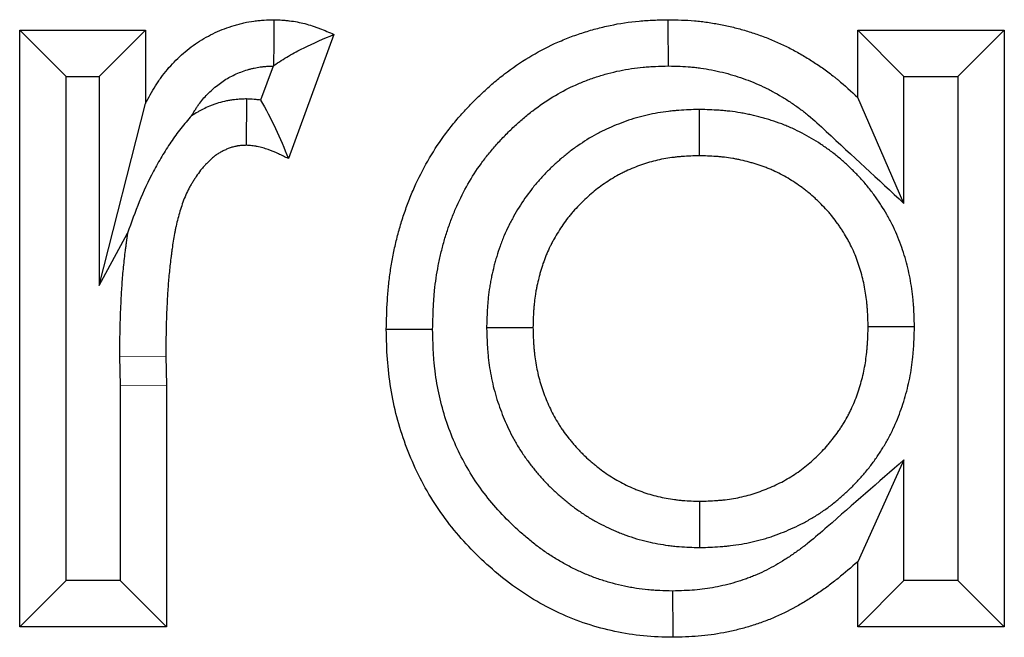
# Model space of a CAD drawing. Units: millimetres. Extents: x 0 to 420, y 0 to 297.
# Drawn here: x 141 to 148, y 200 to 204 of the extents above; entities that cross this region are included whole.
import ezdxf

# ---------------------------------------------------------------- set-up
doc = ezdxf.new("R2010")
doc.units = ezdxf.units.MM

msp = doc.modelspace()

# ---------------------------------------------------------------- linework, layer by layer
at = {"color": 7, "linetype": 'Continuous', "lineweight": 25}
for p, q in [((141.2754, 203.4658), (142.0895, 203.4658)), ((141.2754, 199.5988), (141.2754, 203.4658)), ((141.5754, 203.1658), (141.2754, 203.4658)), ((141.7895, 203.1658), (142.0895, 203.4658)), ((142.0895, 203.4658), (142.0895, 202.9898)), ((143.3107, 203.4382), (143.016, 202.6337)), ((146.7028, 203.4658), (147.6526, 203.4658)), ((146.7028, 203.0301), (146.7028, 203.4658)), ((147.0028, 203.1658), (146.7028, 203.4658)), ((147.3526, 203.1658), (147.6526, 203.4658)), ((147.6526, 203.4658), (147.6526, 199.5988)), ((142.9161, 203.2332), (142.8352, 203.0122)), ((141.5754, 199.8988), (141.5754, 203.1658)), ((141.5754, 203.1658), (141.7895, 203.1658)), ((141.7895, 203.1658), (141.7895, 201.8114)), ((147.0028, 202.3433), (147.0028, 203.1658)), ((147.0028, 203.1658), (147.3526, 203.1658)), ((147.3526, 203.1658), (147.3526, 199.8988)), ((141.7895, 201.8114), (142.0895, 202.9898)), ((142.7453, 203.0199), (142.7425, 202.7195)), ((147.0028, 202.3433), (146.7028, 203.0301)), ((145.6755, 202.9518), (145.6756, 202.6517)), ((141.7895, 201.8114), (141.9745, 202.1511)), ((144.2995, 201.5398), (144.5997, 201.5397)), ((147.0707, 201.5429), (146.7706, 201.5429)), ((141.922, 201.3512), (141.9252, 201.1619)), ((142.222, 201.3531), (142.2252, 201.1645)), ((141.9252, 201.1619), (141.9252, 199.8988)), ((142.2252, 201.1645), (142.2252, 199.5988)), ((147.0028, 200.6806), (146.7028, 200.0207)), ((147.0028, 199.8988), (147.0028, 200.6806)), ((145.6801, 200.1128), (145.6798, 200.4129)), ((146.7028, 199.5988), (146.7028, 200.0207)), ((141.5754, 199.8988), (141.2754, 199.5988)), ((141.9252, 199.8988), (141.5754, 199.8988)), ((141.9252, 199.8988), (142.2252, 199.5988)), ((147.0028, 199.8988), (146.7028, 199.5988)), ((147.3526, 199.8988), (147.0028, 199.8988)), ((147.3526, 199.8988), (147.6526, 199.5988)), ((142.2252, 199.5988), (141.2754, 199.5988)), ((147.6526, 199.5988), (146.7028, 199.5988))]:
    msp.add_line(p, q, dxfattribs=at)
at = {"color": 8, "linetype": 'Continuous', "lineweight": 18}
for p, q in [((141.922, 201.3512), (142.222, 201.3531)), ((141.9252, 201.1619), (142.2252, 201.1645))]:
    msp.add_line(p, q, dxfattribs=at)
at = {"color": 7, "linetype": 'Continuous', "lineweight": 25, "flags": 128}
for points in [[(142.9219, 203.2374), (142.9228, 203.3835), (142.9238, 203.5336)], [(145.4769, 203.2335), (145.4767, 203.3236), (145.4765, 203.4136), (145.4763, 203.5336)], [(143.95, 201.5248), (143.8599, 201.5248), (143.7699, 201.5248), (143.6499, 201.5249)], [(145.5043, 199.831), (145.5045, 199.741), (145.5047, 199.651), (145.5049, 199.5309)]]:
    msp.add_lwpolyline(points, dxfattribs=at)
at = {"color": 7, "linetype": 'Continuous', "lineweight": 25}
for points, knots in [([(142.0895, 202.9898), (142.1105, 203.0283), (142.1314, 203.0668), (142.1605, 203.1132), (142.1664, 203.1224), (142.1786, 203.1406), (142.1849, 203.1496), (142.2042, 203.1763), (142.2176, 203.1936), (142.2458, 203.2272), (142.2605, 203.2435), (142.291, 203.275), (142.3068, 203.2901), (142.3395, 203.3194), (142.3563, 203.3334), (142.391, 203.3603), (142.4087, 203.3732), (142.4452, 203.3975), (142.4639, 203.4089), (142.5022, 203.4304), (142.5217, 203.4403), (142.5614, 203.4588), (142.5817, 203.4673), (142.6226, 203.4828), (142.6434, 203.4899), (142.6749, 203.4994), (142.6855, 203.5024), (142.7067, 203.508), (142.7173, 203.5106), (142.7494, 203.5179), (142.771, 203.5218), (142.7981, 203.5255), (142.8035, 203.5262), (142.8144, 203.5274), (142.8198, 203.5279), (142.8362, 203.5294), (142.8471, 203.5302), (142.8799, 203.5321), (142.9018, 203.5329), (142.9238, 203.5336)], [0, 0, 0, 0, 0.125, 0.125, 0.15625, 0.15625, 0.1875, 0.1875, 0.25, 0.25, 0.3125, 0.3125, 0.375, 0.375, 0.4375, 0.4375, 0.5, 0.5, 0.5625, 0.5625, 0.625, 0.625, 0.6875, 0.6875, 0.75, 0.75, 0.78125, 0.78125, 0.8125, 0.8125, 0.875, 0.875, 0.890625, 0.890625, 0.90625, 0.90625, 0.9375, 0.9375, 1, 1, 1, 1]), ([(142.9238, 203.5336), (142.9405, 203.5328), (142.9572, 203.5321), (142.9823, 203.5304), (142.9906, 203.5298), (143.0031, 203.5287), (143.0073, 203.5283), (143.0156, 203.5274), (143.0197, 203.527), (143.0405, 203.5245), (143.0571, 203.5219), (143.09, 203.5156), (143.1063, 203.512), (143.1387, 203.5036), (143.1548, 203.4988), (143.1787, 203.4911), (143.1866, 203.4884), (143.2024, 203.4828), (143.2102, 203.4799), (143.2493, 203.4649), (143.28, 203.4516), (143.3107, 203.4382)], [0, 0, 0, 0, 0.125, 0.125, 0.1875, 0.1875, 0.21875, 0.21875, 0.25, 0.25, 0.375, 0.375, 0.5, 0.5, 0.625, 0.625, 0.6875, 0.6875, 0.75, 0.75, 1, 1, 1, 1]), ([(143.6499, 201.5249), (143.6514, 201.588), (143.6529, 201.6512), (143.6576, 201.73), (143.6587, 201.7458), (143.6613, 201.7773), (143.6627, 201.793), (143.6675, 201.8402), (143.6714, 201.8715), (143.6806, 201.9341), (143.6859, 201.9652), (143.6978, 202.0273), (143.7045, 202.0582), (143.7192, 202.1197), (143.7272, 202.1502), (143.7445, 202.211), (143.7538, 202.2412), (143.7738, 202.3012), (143.7845, 202.3309), (143.8074, 202.3898), (143.8195, 202.419), (143.8581, 202.5056), (143.8867, 202.5621), (143.9495, 202.6718), (143.9837, 202.725), (144.0393, 202.8018), (144.0585, 202.8269), (144.0982, 202.8761), (144.1187, 202.9001), (144.1503, 202.9355), (144.161, 202.9472), (144.1825, 202.9703), (144.1934, 202.9817), (144.2264, 203.0157), (144.2489, 203.0379), (144.295, 203.0812), (144.3185, 203.1023), (144.3667, 203.1432), (144.3913, 203.1631), (144.4666, 203.2206), (144.5188, 203.2564), (144.6268, 203.322), (144.6827, 203.3518), (144.7689, 203.3914), (144.798, 203.4038), (144.8568, 203.4268), (144.8866, 203.4374), (144.9466, 203.4572), (144.9769, 203.4662), (145.0379, 203.4826), (145.0687, 203.49), (145.1615, 203.5096), (145.2241, 203.5193), (145.3027, 203.5263), (145.3185, 203.5275), (145.35, 203.5294), (145.3658, 203.5301), (145.4131, 203.5321), (145.4447, 203.5328), (145.4763, 203.5336)], [0, 0, 0, 0, 0.0625, 0.0625, 0.078125, 0.078125, 0.09375, 0.09375, 0.125, 0.125, 0.15625, 0.15625, 0.1875, 0.1875, 0.21875, 0.21875, 0.25, 0.25, 0.28125, 0.28125, 0.3125, 0.3125, 0.375, 0.375, 0.4375, 0.4375, 0.46875, 0.46875, 0.5, 0.5, 0.515625, 0.515625, 0.53125, 0.53125, 0.5625, 0.5625, 0.59375, 0.59375, 0.625, 0.625, 0.6875, 0.6875, 0.75, 0.75, 0.78125, 0.78125, 0.8125, 0.8125, 0.84375, 0.84375, 0.875, 0.875, 0.9375, 0.9375, 0.953125, 0.953125, 0.96875, 0.96875, 1, 1, 1, 1]), ([(145.4763, 203.5336), (145.533, 203.5324), (145.5898, 203.5313), (145.6603, 203.5252), (145.6744, 203.5238), (145.7026, 203.5205), (145.7166, 203.5187), (145.7587, 203.5125), (145.7867, 203.5077), (145.8424, 203.4968), (145.8701, 203.4908), (145.9252, 203.4774), (145.9526, 203.4701), (146.0069, 203.4539), (146.0339, 203.4451), (146.0873, 203.4262), (146.1138, 203.416), (146.1663, 203.3945), (146.1923, 203.3831), (146.2308, 203.365), (146.2435, 203.3588), (146.2689, 203.3461), (146.2814, 203.3395), (146.3189, 203.3194), (146.3434, 203.3052), (146.3798, 203.2831), (146.3918, 203.2756), (146.4157, 203.2603), (146.4275, 203.2525), (146.4629, 203.2288), (146.4861, 203.2125), (146.5203, 203.1873), (146.5316, 203.1787), (146.5483, 203.1656), (146.5539, 203.1612), (146.5649, 203.1523), (146.5704, 203.1478), (146.6195, 203.1072), (146.6612, 203.0687), (146.7028, 203.0301)], [0, 0, 0, 0, 0.125, 0.125, 0.15625, 0.15625, 0.1875, 0.1875, 0.25, 0.25, 0.3125, 0.3125, 0.375, 0.375, 0.4375, 0.4375, 0.5, 0.5, 0.5625, 0.5625, 0.59375, 0.59375, 0.625, 0.625, 0.6875, 0.6875, 0.71875, 0.71875, 0.75, 0.75, 0.8125, 0.8125, 0.84375, 0.84375, 0.859375, 0.859375, 0.875, 0.875, 1, 1, 1, 1]), ([(142.9219, 203.2374), (142.9535, 203.2584), (142.9852, 203.2792), (143.0494, 203.3167), (143.0818, 203.3339), (143.1795, 203.3822), (143.2451, 203.4101), (143.3107, 203.4382)], [0, 0, 0, 0, 0.25, 0.25, 0.5, 0.5, 1, 1, 1, 1]), ([(142.3887, 202.9108), (142.3957, 202.923), (142.4025, 202.9344), (142.4132, 202.9516), (142.4173, 202.958), (142.4258, 202.9706), (142.4301, 202.9768), (142.4433, 202.995), (142.4524, 203.0067), (142.4711, 203.029), (142.4807, 203.0397), (142.5012, 203.0608), (142.5119, 203.0711), (142.5344, 203.0912), (142.5461, 203.1009), (142.5695, 203.1191), (142.5813, 203.1277), (142.6052, 203.1436), (142.6173, 203.151), (142.6422, 203.165), (142.655, 203.1715), (142.6812, 203.1837), (142.6945, 203.1893), (142.7222, 203.1998), (142.7365, 203.2046), (142.7585, 203.2112), (142.7659, 203.2133), (142.7802, 203.2171), (142.7872, 203.2189), (142.8076, 203.2235), (142.8205, 203.2258), (142.8357, 203.2278), (142.8388, 203.2282), (142.8453, 203.2289), (142.8487, 203.2293), (142.8595, 203.2303), (142.8673, 203.2308), (142.8879, 203.2321), (142.9014, 203.2326), (142.9161, 203.2332)], [0.0764223, 0.0764223, 0.0764223, 0.0764223, 0.125, 0.125, 0.15625, 0.15625, 0.1875, 0.1875, 0.25, 0.25, 0.3125, 0.3125, 0.375, 0.375, 0.4375, 0.4375, 0.5, 0.5, 0.5625, 0.5625, 0.625, 0.625, 0.6875, 0.6875, 0.75, 0.75, 0.78125, 0.78125, 0.8125, 0.8125, 0.875, 0.875, 0.890625, 0.890625, 0.90625, 0.90625, 0.9375, 0.9375, 0.9823343, 0.9823343, 0.9823343, 0.9823343]), ([(143.95, 201.5248), (143.9514, 201.5854), (143.9529, 201.6425), (143.957, 201.7101), (143.9579, 201.7237), (143.9601, 201.751), (143.9614, 201.7646), (143.9655, 201.8054), (143.9689, 201.8324), (143.9768, 201.8862), (143.9813, 201.9128), (143.9916, 201.9662), (143.9973, 201.9928), (144.01, 202.0458), (144.0169, 202.0724), (144.0318, 202.1247), (144.0398, 202.1506), (144.0569, 202.2017), (144.0659, 202.2269), (144.0853, 202.2767), (144.0956, 202.3013), (144.1282, 202.3745), (144.1522, 202.4221), (144.2047, 202.5138), (144.2332, 202.558), (144.2792, 202.6216), (144.295, 202.6423), (144.3282, 202.6834), (144.3456, 202.7037), (144.3727, 202.7341), (144.3818, 202.7441), (144.4006, 202.7642), (144.4101, 202.7742), (144.4387, 202.8037), (144.458, 202.8227), (144.497, 202.8594), (144.5167, 202.877), (144.557, 202.9113), (144.5775, 202.9278), (144.6405, 202.9759), (144.684, 203.0058), (144.773, 203.0598), (144.8187, 203.0841), (144.8889, 203.1164), (144.9125, 203.1264), (144.9608, 203.1453), (144.9853, 203.1541), (145.0351, 203.1704), (145.0602, 203.178), (145.1107, 203.1916), (145.1361, 203.1977), (145.2125, 203.2138), (145.2635, 203.2216), (145.3263, 203.2272), (145.3392, 203.2282), (145.3658, 203.2298), (145.3796, 203.2305), (145.42, 203.2321), (145.4478, 203.2328), (145.4769, 203.2335)], [0.0023181, 0.0023181, 0.0023181, 0.0023181, 0.0625, 0.0625, 0.078125, 0.078125, 0.09375, 0.09375, 0.125, 0.125, 0.15625, 0.15625, 0.1875, 0.1875, 0.21875, 0.21875, 0.25, 0.25, 0.28125, 0.28125, 0.3125, 0.3125, 0.375, 0.375, 0.4375, 0.4375, 0.46875, 0.46875, 0.5, 0.5, 0.515625, 0.515625, 0.53125, 0.53125, 0.5625, 0.5625, 0.59375, 0.59375, 0.625, 0.625, 0.6875, 0.6875, 0.75, 0.75, 0.78125, 0.78125, 0.8125, 0.8125, 0.84375, 0.84375, 0.875, 0.875, 0.9375, 0.9375, 0.953125, 0.953125, 0.96875, 0.96875, 0.9977484, 0.9977484, 0.9977484, 0.9977484]), ([(145.4769, 203.2335), (145.5308, 203.2324), (145.5788, 203.2311), (145.6316, 203.2266), (145.6425, 203.2255), (145.6647, 203.2229), (145.676, 203.2214), (145.7101, 203.2164), (145.7333, 203.2124), (145.7807, 203.2032), (145.8041, 203.1981), (145.8499, 203.187), (145.8723, 203.181), (145.9163, 203.1679), (145.9383, 203.1607), (145.9823, 203.1451), (146.0043, 203.1367), (146.0481, 203.1187), (146.0695, 203.1093), (146.1009, 203.0946), (146.1112, 203.0896), (146.1316, 203.0793), (146.1416, 203.0741), (146.1715, 203.058), (146.1916, 203.0464), (146.2218, 203.0281), (146.2318, 203.0218), (146.252, 203.0088), (146.2622, 203.0022), (146.2924, 202.982), (146.3118, 202.9683), (146.3399, 202.9475), (146.3491, 202.9405), (146.3626, 202.93), (146.3671, 202.9265), (146.3759, 202.9194), (146.3802, 202.9159), (146.4197, 202.8832), (146.4573, 202.8486), (146.4989, 202.81), (146.6669, 202.6544), (146.8348, 202.4989), (147.0028, 202.3433)], [0.004996, 0.004996, 0.004996, 0.004996, 0.125, 0.125, 0.15625, 0.15625, 0.1875, 0.1875, 0.25, 0.25, 0.3125, 0.3125, 0.375, 0.375, 0.4375, 0.4375, 0.5, 0.5, 0.5625, 0.5625, 0.59375, 0.59375, 0.625, 0.625, 0.6875, 0.6875, 0.71875, 0.71875, 0.75, 0.75, 0.8125, 0.8125, 0.84375, 0.84375, 0.859375, 0.859375, 0.875, 0.875, 1, 1, 1, 1.504363, 1.504363, 1.504363, 1.504363]), ([(142.7453, 203.0199), (142.74, 203.0197), (142.7347, 203.0195), (142.7294, 203.0192), (142.7211, 203.0189), (142.7106, 203.0184), (142.6853, 203.0168), (142.6704, 203.0155), (142.6492, 203.0127), (142.6448, 203.0121), (142.636, 203.0107), (142.6316, 203.01), (142.6185, 203.0076), (142.6099, 203.0059), (142.5844, 203), (142.5677, 202.9954), (142.5434, 202.9875), (142.5353, 202.9846), (142.5197, 202.9788), (142.5122, 202.9758), (142.4904, 202.9667), (142.4769, 202.9604), (142.4581, 202.9511), (142.4521, 202.948), (142.4405, 202.9418), (142.4345, 202.9385), (142.4161, 202.9281), (142.4033, 202.9204), (142.3896, 202.9114), (142.3892, 202.9111), (142.3887, 202.9108)], [-0.00993, -0.00993, -0.00993, -0.00993, 0, 0, 0, 0.015625, 0.015625, 0.03125, 0.03125, 0.0351562, 0.0351562, 0.0390625, 0.0390625, 0.046875, 0.046875, 0.0625, 0.0625, 0.0703125, 0.0703125, 0.078125, 0.078125, 0.09375, 0.09375, 0.1015625, 0.1015625, 0.109375, 0.109375, 0.125, 0.125, 0.1255625, 0.1255625, 0.1255625, 0.1255625]), ([(142.8352, 203.0122), (142.8254, 203.0136), (142.8163, 203.0146), (142.7888, 203.0173), (142.7731, 203.0182), (142.7611, 203.0189), (142.7558, 203.0193), (142.7506, 203.0196), (142.7453, 203.0199)], [0.8200363, 0.8200363, 0.8200363, 0.8200363, 0.875, 0.875, 1, 1, 1, 1.0547818, 1.0547818, 1.0547818, 1.0547818]), ([(142.8352, 203.0122), (142.8702, 202.954), (142.9024, 202.8929), (142.962, 202.7659), (142.9892, 202.6999), (143.016, 202.6337)], [0, 0, 0, 0, 0.5, 0.5, 1, 1, 1, 1]), ([(145.6755, 202.9518), (145.6725, 202.9517), (145.6694, 202.9516), (145.6664, 202.9515), (145.6303, 202.9504), (145.5898, 202.9493), (145.5339, 202.9451), (145.5226, 202.9441), (145.4999, 202.9419), (145.4886, 202.9407), (145.4545, 202.9365), (145.4317, 202.9332), (145.3631, 202.9213), (145.317, 202.911), (145.2475, 202.8908), (145.2247, 202.8834), (145.1807, 202.8678), (145.1594, 202.8596), (145.1178, 202.8426), (145.0968, 202.8335), (145.0651, 202.8187), (145.0544, 202.8136), (145.0331, 202.8029), (145.0224, 202.7973), (144.9692, 202.7686), (144.9288, 202.7435), (144.8713, 202.7034), (144.8526, 202.6897), (144.8162, 202.6615), (144.7986, 202.6471), (144.764, 202.6175), (144.7471, 202.6023), (144.714, 202.5712), (144.6978, 202.5553), (144.666, 202.5225), (144.6503, 202.5054), (144.6271, 202.479), (144.6195, 202.47), (144.6044, 202.4517), (144.5969, 202.4424), (144.5603, 202.3955), (144.5338, 202.357), (144.4973, 202.2983), (144.4857, 202.2785), (144.4691, 202.2486), (144.4637, 202.2386), (144.4531, 202.2185), (144.448, 202.2084), (144.4326, 202.1775), (144.4227, 202.1561), (144.4085, 202.123), (144.4039, 202.1118), (144.3949, 202.0889), (144.3906, 202.0773), (144.3785, 202.0432), (144.3713, 202.021), (144.3617, 201.9886), (144.3586, 201.978), (144.3529, 201.957), (144.3501, 201.9466), (144.342, 201.9148), (144.3368, 201.893), (144.3298, 201.8594), (144.3275, 201.8481), (144.3233, 201.8251), (144.3213, 201.8134), (144.3159, 201.7789), (144.313, 201.7562), (144.3094, 201.7226), (144.3083, 201.7115), (144.3064, 201.6894), (144.3056, 201.6784), (144.3021, 201.6246), (144.3009, 201.5849), (144.2998, 201.5488), (144.2997, 201.5458), (144.2996, 201.5428), (144.2995, 201.5398)], [-0.005252, -0.005252, -0.005252, -0.005252, 0, 0, 0, 0.0625, 0.0625, 0.078125, 0.078125, 0.09375, 0.09375, 0.125, 0.125, 0.1875, 0.1875, 0.21875, 0.21875, 0.25, 0.25, 0.28125, 0.28125, 0.296875, 0.296875, 0.3125, 0.3125, 0.375, 0.375, 0.40625, 0.40625, 0.4375, 0.4375, 0.46875, 0.46875, 0.5, 0.5, 0.53125, 0.53125, 0.546875, 0.546875, 0.5625, 0.5625, 0.625, 0.625, 0.65625, 0.65625, 0.671875, 0.671875, 0.6875, 0.6875, 0.71875, 0.71875, 0.734375, 0.734375, 0.75, 0.75, 0.78125, 0.78125, 0.796875, 0.796875, 0.8125, 0.8125, 0.84375, 0.84375, 0.859375, 0.859375, 0.875, 0.875, 0.90625, 0.90625, 0.921875, 0.921875, 0.9375, 0.9375, 1, 1, 1, 1.00521, 1.00521, 1.00521, 1.00521]), ([(147.0707, 201.5429), (147.0707, 201.5458), (147.0706, 201.5487), (147.0705, 201.5516), (147.0694, 201.588), (147.0683, 201.6281), (147.0648, 201.6826), (147.0639, 201.6938), (147.062, 201.7161), (147.0609, 201.7273), (147.0573, 201.7611), (147.0544, 201.7838), (147.0473, 201.8295), (147.0431, 201.8526), (147.0338, 201.8978), (147.0286, 201.9202), (147.0173, 201.9644), (147.0112, 201.9861), (146.9977, 202.0302), (146.9904, 202.0523), (146.9663, 202.1188), (146.9476, 202.1631), (146.9204, 202.2177), (146.9147, 202.2286), (146.9032, 202.25), (146.8974, 202.2605), (146.8796, 202.2913), (146.8675, 202.311), (146.8493, 202.3394), (146.8432, 202.3486), (146.8306, 202.3674), (146.8241, 202.3768), (146.8039, 202.4054), (146.7895, 202.4247), (146.7663, 202.4537), (146.7583, 202.4634), (146.7423, 202.4821), (146.7343, 202.4911), (146.7104, 202.5175), (146.6945, 202.5341), (146.671, 202.5576), (146.6632, 202.5652), (146.6472, 202.5807), (146.639, 202.5885), (146.6137, 202.6118), (146.596, 202.6274), (146.5681, 202.6505), (146.5586, 202.6582), (146.5396, 202.673), (146.5301, 202.6802), (146.5014, 202.7013), (146.4822, 202.7146), (146.4438, 202.7399), (146.4242, 202.7521), (146.3842, 202.7758), (146.3637, 202.7872), (146.3218, 202.8091), (146.3004, 202.8196), (146.2674, 202.8345), (146.2562, 202.8394), (146.2337, 202.8488), (146.2222, 202.8533), (146.1879, 202.8664), (146.1653, 202.8741), (146.1321, 202.8846), (146.1212, 202.888), (146.0996, 202.8943), (146.089, 202.8972), (146.0568, 202.9059), (146.0349, 202.9114), (146.0011, 202.9189), (145.9897, 202.9213), (145.9667, 202.9259), (145.955, 202.928), (145.92, 202.9339), (145.8968, 202.9372), (145.8625, 202.9412), (145.8511, 202.9424), (145.8284, 202.9445), (145.8171, 202.9454), (145.7615, 202.9493), (145.721, 202.9504), (145.6846, 202.9515), (145.6816, 202.9516), (145.6785, 202.9517), (145.6755, 202.9518)], [-0.004956, -0.004956, -0.004956, -0.004956, 0, 0, 0, 0.0625, 0.0625, 0.078125, 0.078125, 0.09375, 0.09375, 0.125, 0.125, 0.15625, 0.15625, 0.1875, 0.1875, 0.21875, 0.21875, 0.25, 0.25, 0.3125, 0.3125, 0.328125, 0.328125, 0.34375, 0.34375, 0.375, 0.375, 0.390625, 0.390625, 0.40625, 0.40625, 0.4375, 0.4375, 0.453125, 0.453125, 0.46875, 0.46875, 0.5, 0.5, 0.515625, 0.515625, 0.53125, 0.53125, 0.5625, 0.5625, 0.578125, 0.578125, 0.59375, 0.59375, 0.625, 0.625, 0.65625, 0.65625, 0.6875, 0.6875, 0.71875, 0.71875, 0.734375, 0.734375, 0.75, 0.75, 0.78125, 0.78125, 0.796875, 0.796875, 0.8125, 0.8125, 0.84375, 0.84375, 0.859375, 0.859375, 0.875, 0.875, 0.90625, 0.90625, 0.921875, 0.921875, 0.9375, 0.9375, 1, 1, 1, 1.005204, 1.005204, 1.005204, 1.005204]), ([(142.3887, 202.9108), (142.364, 202.8844), (142.3409, 202.8566), (142.2966, 202.7994), (142.2751, 202.7702), (142.2342, 202.71), (142.215, 202.6787), (142.1773, 202.6155), (142.1587, 202.5836), (142.1072, 202.4866), (142.0776, 202.4205), (142.0228, 202.2868), (141.9977, 202.2193), (141.9745, 202.1511)], [0, 0, 0, 0, 0.125, 0.125, 0.25, 0.25, 0.375, 0.375, 0.5, 0.5, 0.75, 0.75, 1, 1, 1, 1]), ([(142.7425, 202.7195), (142.7342, 202.7192), (142.7259, 202.7188), (142.7093, 202.7177), (142.701, 202.717), (142.6907, 202.7156), (142.6887, 202.7153), (142.6846, 202.7147), (142.6825, 202.7143), (142.6764, 202.7132), (142.6723, 202.7124), (142.6602, 202.7096), (142.6521, 202.7074), (142.6403, 202.7035), (142.6364, 202.7022), (142.6286, 202.6992), (142.6247, 202.6977), (142.6132, 202.6929), (142.6057, 202.6894), (142.5945, 202.6838), (142.5908, 202.6819), (142.5835, 202.678), (142.5798, 202.676), (142.569, 202.6699), (142.5618, 202.6656), (142.5514, 202.6587), (142.548, 202.6564), (142.5413, 202.6516), (142.5379, 202.6491), (142.5281, 202.6414), (142.5218, 202.636), (142.5094, 202.6249), (142.5034, 202.6192), (142.496, 202.6119), (142.4945, 202.6104), (142.4916, 202.6075), (142.4901, 202.606), (142.4857, 202.6015), (142.4828, 202.5986), (142.4742, 202.5895), (142.4686, 202.5834), (142.4605, 202.574), (142.4578, 202.5708), (142.4526, 202.5644), (142.45, 202.5611), (142.4373, 202.5447), (142.4279, 202.531), (142.4165, 202.5136), (142.4142, 202.5102), (142.4096, 202.5032), (142.4074, 202.4997), (142.4006, 202.4892), (142.3962, 202.4822), (142.3875, 202.468), (142.3833, 202.4609), (142.375, 202.4465), (142.3711, 202.4392), (142.3597, 202.417), (142.3528, 202.4019), (142.34, 202.3712), (142.3341, 202.3556), (142.3232, 202.3243), (142.3181, 202.3085), (142.3086, 202.2766), (142.3041, 202.2606), (142.2957, 202.2285), (142.2918, 202.2123), (142.2863, 202.188), (142.2846, 202.1799), (142.2813, 202.1636), (142.2797, 202.1555), (142.2721, 202.1147), (142.2672, 202.0818), (142.2615, 202.0406), (142.2604, 202.0324), (142.2583, 202.0159), (142.2572, 202.0077), (142.254, 201.983), (142.252, 201.9665), (142.2481, 201.9335), (142.2463, 201.917), (142.243, 201.884), (142.2414, 201.8674), (142.2373, 201.8178), (142.235, 201.7847), (142.2321, 201.7349), (142.2312, 201.7183), (142.2294, 201.6852), (142.2286, 201.6686), (142.2264, 201.6188), (142.2252, 201.5856), (142.2234, 201.5192), (142.2229, 201.486), (142.2223, 201.4196), (142.2222, 201.3864), (142.222, 201.3531)], [0, 0, 0, 0, 0.015625, 0.015625, 0.03125, 0.03125, 0.035156, 0.035156, 0.039062, 0.039062, 0.046875, 0.046875, 0.0625, 0.0625, 0.070312, 0.070312, 0.078125, 0.078125, 0.09375, 0.09375, 0.101562, 0.101562, 0.109375, 0.109375, 0.125, 0.125, 0.132812, 0.132812, 0.140625, 0.140625, 0.15625, 0.15625, 0.171875, 0.171875, 0.175781, 0.175781, 0.179688, 0.179688, 0.1875, 0.1875, 0.203125, 0.203125, 0.210938, 0.210938, 0.21875, 0.21875, 0.25, 0.25, 0.257812, 0.257812, 0.265625, 0.265625, 0.28125, 0.28125, 0.296875, 0.296875, 0.3125, 0.3125, 0.34375, 0.34375, 0.375, 0.375, 0.40625, 0.40625, 0.4375, 0.4375, 0.46875, 0.46875, 0.484375, 0.484375, 0.5, 0.5, 0.5625, 0.5625, 0.578125, 0.578125, 0.59375, 0.59375, 0.625, 0.625, 0.65625, 0.65625, 0.6875, 0.6875, 0.75, 0.75, 0.78125, 0.78125, 0.8125, 0.8125, 0.875, 0.875, 0.9375, 0.9375, 1, 1, 1, 1]), ([(143.016, 202.6337), (142.9943, 202.6441), (142.9726, 202.6546), (142.9287, 202.6744), (142.9065, 202.6836), (142.8781, 202.6938), (142.8724, 202.6957), (142.8609, 202.6995), (142.8552, 202.7012), (142.8378, 202.7063), (142.8261, 202.7093), (142.8113, 202.7122), (142.8084, 202.7128), (142.8024, 202.7138), (142.7995, 202.7143), (142.7905, 202.7156), (142.7846, 202.7163), (142.7666, 202.718), (142.7545, 202.7188), (142.7425, 202.7195)], [0, 0, 0, 0, 0.25, 0.25, 0.5, 0.5, 0.5625, 0.5625, 0.625, 0.625, 0.75, 0.75, 0.78125, 0.78125, 0.8125, 0.8125, 0.875, 0.875, 1, 1, 1, 1]), ([(145.6756, 202.6517), (145.6395, 202.6506), (145.6034, 202.6495), (145.5584, 202.6461), (145.5494, 202.6453), (145.5314, 202.6436), (145.5225, 202.6426), (145.4956, 202.6393), (145.4777, 202.6367), (145.4243, 202.6275), (145.389, 202.6195), (145.337, 202.6044), (145.3198, 202.5988), (145.2858, 202.5868), (145.2689, 202.5803), (145.2354, 202.5666), (145.2189, 202.5594), (145.1943, 202.548), (145.1862, 202.544), (145.1701, 202.536), (145.162, 202.5318), (145.1223, 202.5104), (145.0916, 202.4913), (145.0471, 202.4603), (145.0326, 202.4496), (145.004, 202.4275), (144.99, 202.416), (144.9626, 202.3926), (144.9491, 202.3805), (144.9228, 202.3558), (144.9099, 202.3431), (144.8848, 202.3172), (144.8726, 202.3039), (144.8547, 202.2835), (144.8489, 202.2766), (144.8374, 202.2627), (144.8317, 202.2557), (144.8039, 202.2201), (144.7834, 202.1903), (144.7548, 202.1443), (144.7457, 202.1287), (144.7325, 202.105), (144.7282, 202.0971), (144.7198, 202.0811), (144.7157, 202.073), (144.7037, 202.0488), (144.6961, 202.0324), (144.6854, 202.0075), (144.682, 201.9991), (144.6754, 201.9823), (144.6722, 201.9739), (144.6631, 201.9484), (144.6576, 201.9312), (144.6499, 201.9052), (144.6474, 201.8965), (144.6426, 201.8791), (144.6403, 201.8704), (144.6335, 201.8441), (144.6294, 201.8265), (144.6238, 201.8), (144.6221, 201.7912), (144.6188, 201.7734), (144.6173, 201.7645), (144.6131, 201.7378), (144.6108, 201.7199), (144.6079, 201.6929), (144.607, 201.6839), (144.6055, 201.6659), (144.6048, 201.6569), (144.6019, 201.6119), (144.6008, 201.5758), (144.5997, 201.5397)], [0, 0, 0, 0, 0.0625, 0.0625, 0.078125, 0.078125, 0.09375, 0.09375, 0.125, 0.125, 0.1875, 0.1875, 0.21875, 0.21875, 0.25, 0.25, 0.28125, 0.28125, 0.296875, 0.296875, 0.3125, 0.3125, 0.375, 0.375, 0.40625, 0.40625, 0.4375, 0.4375, 0.46875, 0.46875, 0.5, 0.5, 0.53125, 0.53125, 0.546875, 0.546875, 0.5625, 0.5625, 0.625, 0.625, 0.65625, 0.65625, 0.671875, 0.671875, 0.6875, 0.6875, 0.71875, 0.71875, 0.734375, 0.734375, 0.75, 0.75, 0.78125, 0.78125, 0.796875, 0.796875, 0.8125, 0.8125, 0.84375, 0.84375, 0.859375, 0.859375, 0.875, 0.875, 0.90625, 0.90625, 0.921875, 0.921875, 0.9375, 0.9375, 1, 1, 1, 1]), ([(146.7706, 201.5429), (146.7696, 201.5793), (146.7685, 201.6157), (146.7655, 201.6612), (146.7648, 201.6703), (146.7633, 201.6884), (146.7624, 201.6975), (146.7595, 201.7247), (146.7572, 201.7428), (146.7516, 201.7788), (146.7483, 201.7967), (146.741, 201.8324), (146.7369, 201.8502), (146.7278, 201.8855), (146.7229, 201.903), (146.7122, 201.9379), (146.7065, 201.9552), (146.6879, 202.0066), (146.6736, 202.0403), (146.6533, 202.081), (146.6491, 202.0891), (146.6405, 202.1052), (146.636, 202.1131), (146.6224, 202.1368), (146.6129, 202.1523), (146.5981, 202.1753), (146.5931, 202.183), (146.5829, 202.1981), (146.5777, 202.2056), (146.5619, 202.2279), (146.551, 202.2425), (146.534, 202.2639), (146.5282, 202.2709), (146.5163, 202.2847), (146.5103, 202.2916), (146.4919, 202.3118), (146.4793, 202.325), (146.46, 202.3444), (146.4535, 202.3507), (146.4404, 202.3634), (146.4337, 202.3697), (146.4136, 202.3882), (146.4, 202.4003), (146.3789, 202.4177), (146.3718, 202.4234), (146.3575, 202.4346), (146.3502, 202.4401), (146.3282, 202.4563), (146.3132, 202.4667), (146.2827, 202.4868), (146.2673, 202.4964), (146.2359, 202.515), (146.22, 202.5238), (146.1877, 202.5407), (146.1713, 202.5487), (146.1464, 202.56), (146.138, 202.5636), (146.1212, 202.5706), (146.1127, 202.574), (146.0872, 202.5837), (146.0699, 202.5897), (146.0439, 202.5979), (146.0352, 202.6006), (146.0177, 202.6057), (146.0089, 202.6081), (145.9825, 202.6153), (145.9648, 202.6197), (145.9381, 202.6256), (145.9292, 202.6275), (145.9113, 202.631), (145.9024, 202.6327), (145.8754, 202.6372), (145.8574, 202.6397), (145.8302, 202.6429), (145.8211, 202.6439), (145.803, 202.6455), (145.7939, 202.6463), (145.7485, 202.6495), (145.712, 202.6506), (145.6756, 202.6517)], [0, 0, 0, 0, 0.0625, 0.0625, 0.078125, 0.078125, 0.09375, 0.09375, 0.125, 0.125, 0.15625, 0.15625, 0.1875, 0.1875, 0.21875, 0.21875, 0.25, 0.25, 0.3125, 0.3125, 0.328125, 0.328125, 0.34375, 0.34375, 0.375, 0.375, 0.390625, 0.390625, 0.40625, 0.40625, 0.4375, 0.4375, 0.453125, 0.453125, 0.46875, 0.46875, 0.5, 0.5, 0.515625, 0.515625, 0.53125, 0.53125, 0.5625, 0.5625, 0.578125, 0.578125, 0.59375, 0.59375, 0.625, 0.625, 0.65625, 0.65625, 0.6875, 0.6875, 0.71875, 0.71875, 0.734375, 0.734375, 0.75, 0.75, 0.78125, 0.78125, 0.796875, 0.796875, 0.8125, 0.8125, 0.84375, 0.84375, 0.859375, 0.859375, 0.875, 0.875, 0.90625, 0.90625, 0.921875, 0.921875, 0.9375, 0.9375, 1, 1, 1, 1]), ([(141.9745, 202.1511), (141.9711, 202.1299), (141.9682, 202.1095), (141.9643, 202.0809), (141.9631, 202.0723), (141.9608, 202.0551), (141.9597, 202.0464), (141.9563, 202.0203), (141.9541, 202.0027), (141.95, 201.967), (141.948, 201.9489), (141.9443, 201.9124), (141.9426, 201.894), (141.9381, 201.8396), (141.9357, 201.8041), (141.9326, 201.7519), (141.9316, 201.7347), (141.9298, 201.7002), (141.929, 201.6829), (141.9266, 201.6307), (141.9253, 201.5956), (141.9235, 201.5249), (141.9229, 201.4899), (141.9223, 201.4213), (141.9222, 201.3875), (141.922, 201.3543), (141.922, 201.3533), (141.922, 201.3522), (141.922, 201.3512)], [0.5274215, 0.5274215, 0.5274215, 0.5274215, 0.5625, 0.5625, 0.578125, 0.578125, 0.59375, 0.59375, 0.625, 0.625, 0.65625, 0.65625, 0.6875, 0.6875, 0.75, 0.75, 0.78125, 0.78125, 0.8125, 0.8125, 0.875, 0.875, 0.9375, 0.9375, 1, 1, 1, 1.0019516, 1.0019516, 1.0019516, 1.0019516]), ([(145.5049, 199.5309), (145.4415, 199.5324), (145.3781, 199.5338), (145.253, 199.5458), (145.1912, 199.5561), (145.0687, 199.5823), (145.0079, 199.5984), (144.8879, 199.6379), (144.8282, 199.6615), (144.7136, 199.7148), (144.6581, 199.7444), (144.5504, 199.8088), (144.4982, 199.8438), (144.3976, 199.9198), (144.3489, 199.9607), (144.2549, 200.0462), (144.21, 200.0907), (144.0817, 200.2297), (144.0051, 200.3299), (143.8722, 200.5475), (143.8179, 200.6613), (143.7531, 200.8381), (143.7342, 200.8981), (143.7023, 201.0204), (143.6891, 201.0829), (143.6687, 201.2083), (143.6614, 201.2713), (143.6528, 201.3978), (143.6514, 201.4613), (143.6499, 201.5249)], [0, 0, 0, 0, 0.0625, 0.0625, 0.125, 0.125, 0.1875, 0.1875, 0.25, 0.25, 0.3125, 0.3125, 0.375, 0.375, 0.4375, 0.4375, 0.5, 0.5, 0.625, 0.625, 0.75, 0.75, 0.8125, 0.8125, 0.875, 0.875, 0.9375, 0.9375, 1, 1, 1, 1]), ([(145.5043, 199.831), (145.4754, 199.8317), (145.4481, 199.8324), (145.4084, 199.834), (145.3949, 199.8346), (145.3689, 199.8363), (145.3564, 199.8373), (145.3198, 199.8407), (145.2949, 199.844), (145.2567, 199.8501), (145.2439, 199.8524), (145.2179, 199.8573), (145.2048, 199.8599), (145.1656, 199.8684), (145.1399, 199.8746), (145.0893, 199.8882), (145.0646, 199.8956), (145.0156, 199.9117), (144.9914, 199.9206), (144.9435, 199.9396), (144.9199, 199.9497), (144.8729, 199.9716), (144.8495, 199.9833), (144.8028, 200.0082), (144.7795, 200.0214), (144.7341, 200.0486), (144.7119, 200.0626), (144.6687, 200.0917), (144.6479, 200.1067), (144.606, 200.1385), (144.5851, 200.1552), (144.5435, 200.19), (144.5226, 200.2083), (144.4619, 200.2636), (144.4232, 200.302), (144.35, 200.3815), (144.3156, 200.4224), (144.2514, 200.5072), (144.2215, 200.551), (144.1663, 200.6416), (144.141, 200.6884), (144.0949, 200.7845), (144.0741, 200.8339), (144.0373, 200.9346), (144.0214, 200.9856), (143.9944, 201.0893), (143.9834, 201.1422), (143.9704, 201.2221), (143.9667, 201.2488), (143.9621, 201.2888), (143.9607, 201.3022), (143.9583, 201.3289), (143.9573, 201.3421), (143.9529, 201.4079), (143.9514, 201.4643), (143.95, 201.5248)], [0.0024539, 0.0024539, 0.0024539, 0.0024539, 0.03125, 0.03125, 0.046875, 0.046875, 0.0625, 0.0625, 0.09375, 0.09375, 0.109375, 0.109375, 0.125, 0.125, 0.15625, 0.15625, 0.1875, 0.1875, 0.21875, 0.21875, 0.25, 0.25, 0.28125, 0.28125, 0.3125, 0.3125, 0.34375, 0.34375, 0.375, 0.375, 0.40625, 0.40625, 0.4375, 0.4375, 0.5, 0.5, 0.5625, 0.5625, 0.625, 0.625, 0.6875, 0.6875, 0.75, 0.75, 0.8125, 0.8125, 0.875, 0.875, 0.90625, 0.90625, 0.921875, 0.921875, 0.9375, 0.9375, 0.9976816, 0.9976816, 0.9976816, 0.9976816]), ([(144.2995, 201.5398), (144.2996, 201.5368), (144.2997, 201.5338), (144.2998, 201.5308), (144.3009, 201.4944), (144.302, 201.4545), (144.3056, 201.4001), (144.3064, 201.389), (144.3083, 201.3668), (144.3094, 201.3557), (144.313, 201.3222), (144.3159, 201.2996), (144.3262, 201.2316), (144.3354, 201.1859), (144.3532, 201.1174), (144.3598, 201.0945), (144.3738, 201.0502), (144.3813, 201.0285), (144.397, 200.986), (144.4051, 200.9654), (144.4227, 200.9236), (144.432, 200.9028), (144.4518, 200.8611), (144.4623, 200.8403), (144.4849, 200.7986), (144.4969, 200.7777), (144.5162, 200.7465), (144.5229, 200.7361), (144.5364, 200.7157), (144.5433, 200.7057), (144.5639, 200.6766), (144.5779, 200.6581), (144.5988, 200.6315), (144.6057, 200.6229), (144.6198, 200.6057), (144.627, 200.597), (144.6491, 200.5712), (144.6645, 200.554), (144.6887, 200.5284), (144.697, 200.5198), (144.7137, 200.5031), (144.7221, 200.4949), (144.7474, 200.4708), (144.7645, 200.4554), (144.7902, 200.4333), (144.7987, 200.4261), (144.8161, 200.4117), (144.8249, 200.4046), (144.8519, 200.3833), (144.8705, 200.3693), (144.9092, 200.3418), (144.9292, 200.3284), (144.9697, 200.3031), (144.9903, 200.291), (145.0321, 200.268), (145.0532, 200.2571), (145.0953, 200.2369), (145.1164, 200.2274), (145.148, 200.2141), (145.1585, 200.2098), (145.18, 200.2013), (145.191, 200.1971), (145.2243, 200.185), (145.2472, 200.1773), (145.2945, 200.1632), (145.3179, 200.157), (145.3638, 200.1463), (145.3863, 200.1416), (145.4307, 200.1335), (145.4533, 200.1298), (145.4877, 200.1251), (145.4992, 200.1237), (145.5225, 200.1211), (145.5343, 200.12), (145.5931, 200.1151), (145.6348, 200.1141), (145.6712, 200.113), (145.6742, 200.1129), (145.6771, 200.1128), (145.6801, 200.1128)], [-0.005172, -0.005172, -0.005172, -0.005172, 0, 0, 0, 0.0625, 0.0625, 0.078125, 0.078125, 0.09375, 0.09375, 0.125, 0.125, 0.1875, 0.1875, 0.21875, 0.21875, 0.25, 0.25, 0.28125, 0.28125, 0.3125, 0.3125, 0.34375, 0.34375, 0.375, 0.375, 0.390625, 0.390625, 0.40625, 0.40625, 0.4375, 0.4375, 0.453125, 0.453125, 0.46875, 0.46875, 0.5, 0.5, 0.515625, 0.515625, 0.53125, 0.53125, 0.5625, 0.5625, 0.578125, 0.578125, 0.59375, 0.59375, 0.625, 0.625, 0.65625, 0.65625, 0.6875, 0.6875, 0.71875, 0.71875, 0.75, 0.75, 0.765625, 0.765625, 0.78125, 0.78125, 0.8125, 0.8125, 0.84375, 0.84375, 0.875, 0.875, 0.90625, 0.90625, 0.921875, 0.921875, 0.9375, 0.9375, 1, 1, 1, 1.005079, 1.005079, 1.005079, 1.005079]), ([(144.5997, 201.5397), (144.6008, 201.5033), (144.6018, 201.467), (144.6048, 201.4216), (144.6055, 201.4126), (144.6071, 201.3945), (144.6079, 201.3854), (144.6108, 201.3583), (144.6131, 201.3402), (144.6214, 201.2863), (144.6286, 201.2506), (144.6423, 201.1977), (144.6473, 201.1803), (144.6583, 201.1456), (144.6642, 201.1284), (144.6768, 201.0943), (144.6835, 201.0773), (144.6976, 201.0438), (144.705, 201.0272), (144.7206, 200.9943), (144.7288, 200.9781), (144.7461, 200.9461), (144.7552, 200.9303), (144.7696, 200.9071), (144.7745, 200.8995), (144.7846, 200.8843), (144.7897, 200.8768), (144.8055, 200.8546), (144.8164, 200.84), (144.8333, 200.8186), (144.839, 200.8115), (144.8505, 200.7974), (144.8563, 200.7904), (144.8741, 200.7697), (144.8862, 200.7562), (144.905, 200.7363), (144.9113, 200.7298), (144.9241, 200.7169), (144.9306, 200.7106), (144.9504, 200.6918), (144.9639, 200.6796), (144.9846, 200.6618), (144.9915, 200.6559), (145.0055, 200.6443), (145.0126, 200.6386), (145.034, 200.6217), (145.0486, 200.6108), (145.0782, 200.5897), (145.0934, 200.5796), (145.1242, 200.5603), (145.1399, 200.5511), (145.1718, 200.5335), (145.1879, 200.5252), (145.2207, 200.5094), (145.2373, 200.502), (145.2625, 200.4914), (145.2709, 200.4879), (145.2878, 200.4812), (145.2963, 200.478), (145.3219, 200.4687), (145.3392, 200.4629), (145.374, 200.4525), (145.3916, 200.4479), (145.427, 200.4396), (145.4449, 200.4359), (145.4807, 200.4293), (145.4986, 200.4264), (145.5257, 200.4227), (145.5347, 200.4216), (145.5528, 200.4196), (145.5618, 200.4187), (145.6071, 200.415), (145.6435, 200.4139), (145.6798, 200.4129)], [0, 0, 0, 0, 0.0625, 0.0625, 0.078125, 0.078125, 0.09375, 0.09375, 0.125, 0.125, 0.1875, 0.1875, 0.21875, 0.21875, 0.25, 0.25, 0.28125, 0.28125, 0.3125, 0.3125, 0.34375, 0.34375, 0.375, 0.375, 0.390625, 0.390625, 0.40625, 0.40625, 0.4375, 0.4375, 0.453125, 0.453125, 0.46875, 0.46875, 0.5, 0.5, 0.515625, 0.515625, 0.53125, 0.53125, 0.5625, 0.5625, 0.578125, 0.578125, 0.59375, 0.59375, 0.625, 0.625, 0.65625, 0.65625, 0.6875, 0.6875, 0.71875, 0.71875, 0.75, 0.75, 0.765625, 0.765625, 0.78125, 0.78125, 0.8125, 0.8125, 0.84375, 0.84375, 0.875, 0.875, 0.90625, 0.90625, 0.921875, 0.921875, 0.9375, 0.9375, 1, 1, 1, 1]), ([(145.6798, 200.4129), (145.7166, 200.414), (145.7533, 200.4151), (145.799, 200.4184), (145.8082, 200.4192), (145.8265, 200.421), (145.8356, 200.4219), (145.863, 200.4252), (145.8812, 200.4278), (145.9355, 200.437), (145.9714, 200.445), (146.0155, 200.4578), (146.0243, 200.4604), (146.0418, 200.4661), (146.0505, 200.469), (146.0765, 200.4781), (146.0937, 200.4846), (146.1277, 200.4984), (146.1446, 200.5056), (146.178, 200.5209), (146.1945, 200.529), (146.2271, 200.546), (146.2431, 200.555), (146.2746, 200.5739), (146.2901, 200.5838), (146.3204, 200.6046), (146.3352, 200.6154), (146.3643, 200.6379), (146.3785, 200.6495), (146.4064, 200.6735), (146.42, 200.6858), (146.4467, 200.711), (146.4597, 200.724), (146.4851, 200.7505), (146.4976, 200.764), (146.5156, 200.7849), (146.5215, 200.7919), (146.5332, 200.8061), (146.5389, 200.8133), (146.5557, 200.8351), (146.5665, 200.8499), (146.5822, 200.8726), (146.5873, 200.8802), (146.5974, 200.8956), (146.6023, 200.9033), (146.6169, 200.9267), (146.6262, 200.9425), (146.6395, 200.9667), (146.6438, 200.9748), (146.6522, 200.9911), (146.6563, 200.9994), (146.668, 201.0243), (146.6754, 201.0411), (146.6892, 201.0751), (146.6957, 201.0923), (146.714, 201.1443), (146.7246, 201.1795), (146.7379, 201.233), (146.7419, 201.2509), (146.749, 201.287), (146.7521, 201.3051), (146.7575, 201.3414), (146.7598, 201.3596), (146.7626, 201.387), (146.7634, 201.3962), (146.7649, 201.4145), (146.7656, 201.4237), (146.7685, 201.4695), (146.7696, 201.5062), (146.7706, 201.5429)], [0, 0, 0, 0, 0.0625, 0.0625, 0.078125, 0.078125, 0.09375, 0.09375, 0.125, 0.125, 0.1875, 0.1875, 0.203125, 0.203125, 0.21875, 0.21875, 0.25, 0.25, 0.28125, 0.28125, 0.3125, 0.3125, 0.34375, 0.34375, 0.375, 0.375, 0.40625, 0.40625, 0.4375, 0.4375, 0.46875, 0.46875, 0.5, 0.5, 0.53125, 0.53125, 0.546875, 0.546875, 0.5625, 0.5625, 0.59375, 0.59375, 0.609375, 0.609375, 0.625, 0.625, 0.65625, 0.65625, 0.671875, 0.671875, 0.6875, 0.6875, 0.71875, 0.71875, 0.75, 0.75, 0.8125, 0.8125, 0.84375, 0.84375, 0.875, 0.875, 0.90625, 0.90625, 0.921875, 0.921875, 0.9375, 0.9375, 1, 1, 1, 1]), ([(145.6801, 200.1128), (145.683, 200.1128), (145.686, 200.1129), (145.6889, 200.113), (145.7256, 200.1141), (145.7666, 200.1153), (145.8229, 200.1194), (145.8344, 200.1203), (145.8572, 200.1225), (145.8687, 200.1238), (145.9032, 200.1279), (145.9263, 200.1312), (145.9959, 200.143), (146.0428, 200.1534), (146.1016, 200.1704), (146.1133, 200.1739), (146.1362, 200.1813), (146.1474, 200.1851), (146.1807, 200.1968), (146.2022, 200.2049), (146.2439, 200.2218), (146.2649, 200.2308), (146.3073, 200.2502), (146.3287, 200.2606), (146.3713, 200.2829), (146.3924, 200.2947), (146.4341, 200.3197), (146.4547, 200.333), (146.4949, 200.3605), (146.5143, 200.3747), (146.552, 200.4038), (146.5702, 200.4187), (146.6057, 200.4492), (146.6229, 200.4648), (146.6565, 200.4966), (146.6727, 200.5127), (146.7048, 200.5461), (146.7207, 200.5634), (146.7441, 200.5904), (146.7518, 200.5996), (146.7671, 200.6182), (146.7746, 200.6277), (146.7967, 200.6563), (146.8106, 200.6754), (146.8304, 200.7042), (146.8369, 200.7138), (146.8495, 200.733), (146.8556, 200.7426), (146.8741, 200.7722), (146.8862, 200.7926), (146.9037, 200.8244), (146.9094, 200.8352), (146.9207, 200.8572), (146.9261, 200.8683), (146.9418, 200.9014), (146.9514, 200.9233), (146.9691, 200.9669), (146.9772, 200.9884), (147.0001, 201.0536), (147.0134, 201.0979), (147.0302, 201.1653), (147.0352, 201.1879), (147.0443, 201.2335), (147.0482, 201.2565), (147.055, 201.3022), (147.0578, 201.3248), (147.0612, 201.3585), (147.0623, 201.3697), (147.0641, 201.3919), (147.0649, 201.403), (147.0683, 201.4574), (147.0694, 201.4975), (147.0705, 201.5342), (147.0706, 201.5371), (147.0707, 201.54), (147.0707, 201.5429)], [-0.005031, -0.005031, -0.005031, -0.005031, 0, 0, 0, 0.0625, 0.0625, 0.078125, 0.078125, 0.09375, 0.09375, 0.125, 0.125, 0.1875, 0.1875, 0.203125, 0.203125, 0.21875, 0.21875, 0.25, 0.25, 0.28125, 0.28125, 0.3125, 0.3125, 0.34375, 0.34375, 0.375, 0.375, 0.40625, 0.40625, 0.4375, 0.4375, 0.46875, 0.46875, 0.5, 0.5, 0.53125, 0.53125, 0.546875, 0.546875, 0.5625, 0.5625, 0.59375, 0.59375, 0.609375, 0.609375, 0.625, 0.625, 0.65625, 0.65625, 0.671875, 0.671875, 0.6875, 0.6875, 0.71875, 0.71875, 0.75, 0.75, 0.8125, 0.8125, 0.84375, 0.84375, 0.875, 0.875, 0.90625, 0.90625, 0.921875, 0.921875, 0.9375, 0.9375, 1, 1, 1, 1.004918, 1.004918, 1.004918, 1.004918]), ([(147.0028, 200.6806), (146.837, 200.536), (146.6713, 200.3914), (146.5055, 200.2467), (146.4638, 200.2104), (146.425, 200.1765), (146.3787, 200.1391), (146.3696, 200.1319), (146.3511, 200.1176), (146.3418, 200.1106), (146.3136, 200.0898), (146.2946, 200.0763), (146.2559, 200.0502), (146.2362, 200.0375), (146.1967, 200.0133), (146.1769, 200.0017), (146.1168, 199.9686), (146.0763, 199.9488), (146.0259, 199.9276), (146.0158, 199.9235), (145.9955, 199.9156), (145.9852, 199.9118), (145.9539, 199.9007), (145.9326, 199.8938), (145.8892, 199.881), (145.8672, 199.875), (145.8233, 199.8643), (145.8013, 199.8596), (145.7351, 199.847), (145.6906, 199.841), (145.604, 199.834), (145.5567, 199.8325), (145.5043, 199.831)], [-0.4971, -0.4971, -0.4971, -0.4971, 0, 0, 0, 0.125, 0.125, 0.15625, 0.15625, 0.1875, 0.1875, 0.25, 0.25, 0.3125, 0.3125, 0.375, 0.375, 0.5, 0.5, 0.53125, 0.53125, 0.5625, 0.5625, 0.625, 0.625, 0.6875, 0.6875, 0.75, 0.75, 0.875, 0.875, 0.994412, 0.994412, 0.994412, 0.994412]), ([(146.7028, 200.0207), (146.6611, 199.9843), (146.6194, 199.9479), (146.5657, 199.9045), (146.5548, 199.896), (146.5329, 199.879), (146.5219, 199.8707), (146.4886, 199.846), (146.466, 199.8301), (146.4201, 199.7991), (146.3969, 199.7841), (146.3497, 199.7552), (146.3258, 199.7413), (146.2532, 199.7012), (146.2034, 199.6768), (146.1397, 199.65), (146.1269, 199.6448), (146.1011, 199.6348), (146.0881, 199.63), (146.049, 199.6162), (146.0227, 199.6076), (145.9697, 199.5919), (145.943, 199.5847), (145.8892, 199.5716), (145.8622, 199.5658), (145.7807, 199.5503), (145.7257, 199.5429), (145.6155, 199.5339), (145.5602, 199.5324), (145.5049, 199.5309)], [0, 0, 0, 0, 0.125, 0.125, 0.15625, 0.15625, 0.1875, 0.1875, 0.25, 0.25, 0.3125, 0.3125, 0.375, 0.375, 0.5, 0.5, 0.53125, 0.53125, 0.5625, 0.5625, 0.625, 0.625, 0.6875, 0.6875, 0.75, 0.75, 0.875, 0.875, 1, 1, 1, 1])]:
    msp.add_open_spline(points, degree=3, knots=knots, dxfattribs=at)
msp.add_open_spline([(142.9161, 203.2332), (142.918, 203.2346), (142.92, 203.236), (142.9219, 203.2374)], degree=3, dxfattribs=at)

doc.saveas('drawing.dxf')
